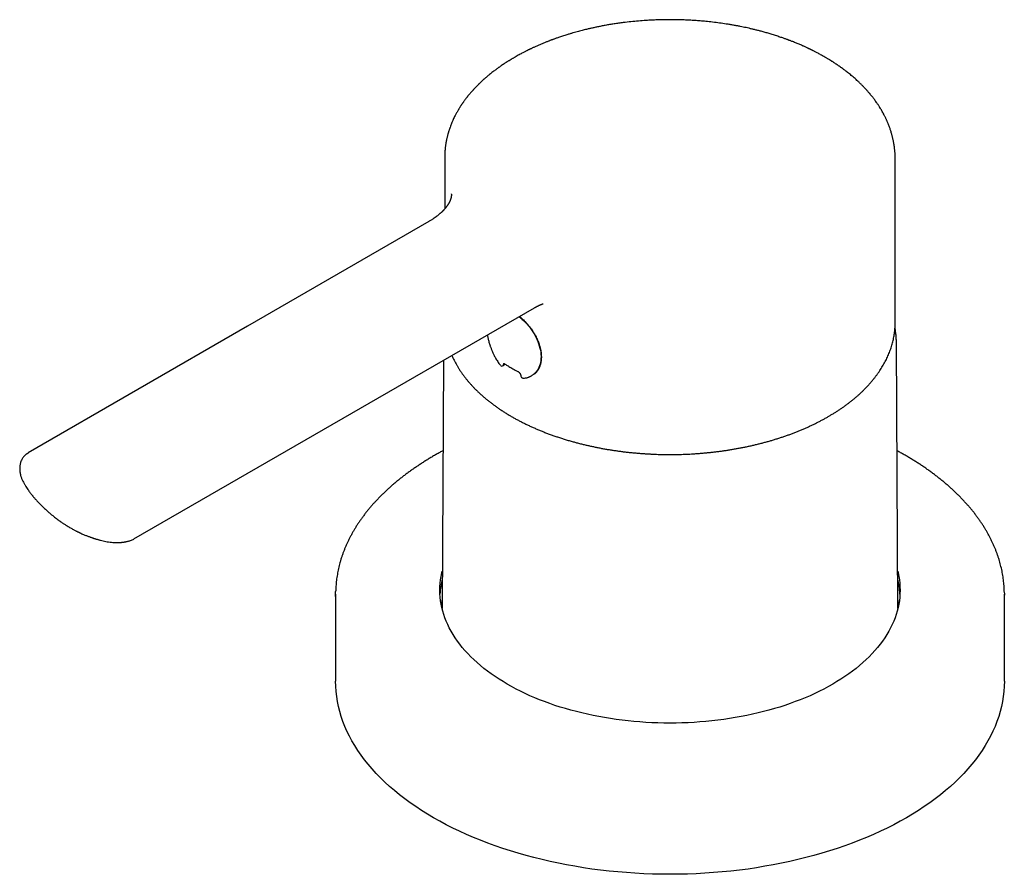
# Model space of a CAD drawing. Units: millimetres. Extents: x 8 to 1278, y 12 to 913.
# Drawn here: x 917 to 1023, y 195 to 287 of the extents above; entities that cross this region are included whole.
import ezdxf

# ---------------------------------------------------------------- set-up
doc = ezdxf.new("R2010")
doc.units = ezdxf.units.MM

msp = doc.modelspace()

# ---------------------------------------------------------------- linework, layer by layer
at = {"color": 7, "linetype": 'Continuous', "lineweight": 30}
for p, q in [((962.76, 272.67), (962.76, 267.1)), ((1011.26, 254.87), (1011.26, 272.5)), ((963.48, 268.69), (963.48, 268.72)), ((961.03, 265.73), (961.03, 265.73)), ((1011.26, 254.69), (1011.26, 254.87)), ((1011.55, 224.07), (1011.39, 252.69)), ((1011.39, 252.69), (1011.39, 252.69)), ((962.61, 250.8), (962.47, 224.07)), ((968.75, 250.26), (968.75, 250.26)), ((969.04, 250.23), (969.23, 250.4)), ((972.4, 249.35), (972.7, 249.62)), ((972.42, 249.3), (972.41, 249.3)), ((917.9, 240.82), (917.89, 240.81)), ((929.28, 231.56), (929.27, 231.56)), ((951.01, 225.63), (951.01, 216.24)), ((1023.01, 216.24), (1023.01, 225.63))]:
    msp.add_line(p, q, dxfattribs=at)
at = {"color": 7, "linetype": 'Continuous', "lineweight": 30, "flags": 128}
for points in [[(961.03, 265.73), (941.51, 254.46), (917.9, 240.83)], [(929.29, 231.56), (948.78, 242.81), (972.41, 256.45)], [(1011.53, 228.1), (1011.57, 227.91), (1011.65, 227.54), (1011.71, 227.16), (1011.75, 226.79), (1011.77, 226.42), (1011.78, 226.04), (1011.77, 225.67), (1011.75, 225.29), (1011.71, 224.92), (1011.65, 224.55), (1011.57, 224.17), (1011.48, 223.8), (1011.37, 223.43), (1011.24, 223.07), (1011.1, 222.7), (1010.94, 222.34), (1010.76, 221.98), (1010.57, 221.62), (1010.36, 221.27), (1010.14, 220.92), (1009.9, 220.57), (1009.64, 220.22), (1009.37, 219.88), (1009.08, 219.55), (1008.78, 219.22), (1008.46, 218.89), (1008.13, 218.57), (1007.79, 218.25), (1007.42, 217.94), (1007.05, 217.63), (1006.66, 217.33), (1006.26, 217.04), (1005.85, 216.75), (1005.42, 216.47), (1004.98, 216.2), (1004.53, 215.93), (1004.06, 215.67), (1003.58, 215.41), (1003.1, 215.17), (1002.6, 214.93), (1002.09, 214.69), (1001.57, 214.47), (1001.04, 214.25), (1000.5, 214.05), (999.95, 213.85), (999.39, 213.65), (998.83, 213.47), (998.25, 213.3), (997.67, 213.13), (997.08, 212.98), (996.49, 212.83), (995.89, 212.69), (995.28, 212.56), (994.66, 212.44), (994.04, 212.33), (993.42, 212.23), (992.79, 212.13), (992.16, 212.05), (991.52, 211.98), (990.88, 211.91), (990.24, 211.86), (989.6, 211.82), (988.95, 211.78), (988.3, 211.76), (987.66, 211.74), (987.01, 211.74), (986.36, 211.74), (985.71, 211.76), (985.06, 211.78), (984.42, 211.82), (983.77, 211.86), (983.13, 211.91), (982.49, 211.98), (981.86, 212.05), (981.22, 212.13), (980.59, 212.23), (979.97, 212.33), (979.35, 212.44), (978.74, 212.56), (978.13, 212.69), (977.53, 212.83), (976.93, 212.98), (976.34, 213.13), (975.76, 213.3), (975.19, 213.47), (974.62, 213.65), (974.06, 213.85), (973.51, 214.05), (972.97, 214.25), (972.44, 214.47), (971.92, 214.69), (971.42, 214.93), (970.92, 215.17), (970.43, 215.41), (969.95, 215.67), (969.49, 215.93), (969.04, 216.2), (968.6, 216.47), (968.17, 216.75), (967.75, 217.04), (967.35, 217.33), (966.96, 217.63), (966.59, 217.94), (966.23, 218.25), (965.88, 218.57), (965.55, 218.89), (965.23, 219.22), (964.93, 219.55), (964.65, 219.88), (964.37, 220.22), (964.12, 220.57), (963.88, 220.92), (963.65, 221.27), (963.44, 221.62), (963.25, 221.98), (963.08, 222.34), (962.92, 222.7), (962.77, 223.07), (962.65, 223.43), (962.54, 223.8), (962.44, 224.17), (962.37, 224.55), (962.31, 224.92), (962.27, 225.29), (962.24, 225.67), (962.23, 226.04), (962.24, 226.42), (962.27, 226.79), (962.31, 227.16), (962.37, 227.54), (962.44, 227.91), (962.49, 228.1)], [(951.01, 225.38), (951.01, 225.63), (951.01, 225.9)], [(1023, 225.88), (1023.01, 225.63), (1023, 225.37)], [(962.47, 225.01), (962.44, 224.89), (962.37, 224.53)], [(1011.64, 224.53), (1011.57, 224.89), (1011.54, 225.01)], [(962.42, 224.29), (962.44, 224.4), (962.47, 224.51)], [(1011.54, 224.51), (1011.57, 224.4), (1011.59, 224.29)], [(1023.01, 216.24), (1022.99, 215.7), (1022.96, 215.15), (1022.9, 214.61), (1022.81, 214.07), (1022.7, 213.53), (1022.56, 212.99), (1022.4, 212.46), (1022.22, 211.92), (1022.01, 211.39), (1021.78, 210.86), (1021.52, 210.34), (1021.25, 209.82), (1020.94, 209.31), (1020.62, 208.79), (1020.27, 208.29), (1019.89, 207.79), (1019.5, 207.3), (1019.08, 206.81), (1018.64, 206.33), (1018.18, 205.85), (1017.7, 205.38), (1017.2, 204.92), (1016.68, 204.47), (1016.13, 204.03), (1015.57, 203.59), (1014.98, 203.16), (1014.38, 202.75), (1013.76, 202.34), (1013.12, 201.94), (1012.46, 201.55), (1011.79, 201.17), (1011.1, 200.8), (1010.39, 200.44), (1009.66, 200.09), (1008.92, 199.75), (1008.17, 199.43), (1007.4, 199.12), (1006.61, 198.81), (1005.82, 198.52), (1005.01, 198.24), (1004.18, 197.98), (1003.35, 197.73), (1002.51, 197.48), (1001.65, 197.26), (1000.78, 197.04), (999.91, 196.84), (999.02, 196.65), (998.13, 196.48), (997.23, 196.32), (996.32, 196.17), (995.41, 196.03), (994.49, 195.91), (993.57, 195.81), (992.64, 195.72), (991.71, 195.64), (990.77, 195.57), (989.83, 195.52), (988.89, 195.49), (987.95, 195.47), (987.01, 195.46), (986.06, 195.47), (985.12, 195.49), (984.18, 195.52), (983.24, 195.57), (982.31, 195.64), (981.38, 195.72), (980.45, 195.81), (979.52, 195.91), (978.6, 196.03), (977.69, 196.17), (976.78, 196.32), (975.88, 196.48), (974.99, 196.65), (974.11, 196.84), (973.23, 197.04), (972.36, 197.26), (971.51, 197.48), (970.66, 197.73), (969.83, 197.98), (969.01, 198.24), (968.2, 198.52), (967.4, 198.81), (966.62, 199.12), (965.85, 199.43), (965.09, 199.75), (964.35, 200.09), (963.63, 200.44), (962.92, 200.8), (962.23, 201.17), (961.55, 201.55), (960.89, 201.94), (960.25, 202.34), (959.63, 202.75), (959.03, 203.16), (958.45, 203.59), (957.88, 204.03), (957.34, 204.47), (956.81, 204.92), (956.31, 205.38), (955.83, 205.85), (955.37, 206.33), (954.93, 206.81), (954.51, 207.3), (954.12, 207.79), (953.75, 208.29), (953.4, 208.79), (953.07, 209.31), (952.77, 209.82), (952.49, 210.34), (952.23, 210.86), (952, 211.39), (951.79, 211.92), (951.61, 212.46), (951.45, 212.99), (951.32, 213.53), (951.2, 214.07), (951.12, 214.61), (951.06, 215.15), (951.02, 215.7), (951.01, 216.24)]]:
    msp.add_lwpolyline(points, dxfattribs=at)
at = {"color": 7, "linetype": 'Continuous', "lineweight": 30}
for centre, radius, start, end in [((968.91, 250.38), 0.2, 218.5868, 311.1697), ((971.17, 249.08), 0.2, 183.5762, 270.7998), ((970.69, 225.21), 8.46, 165.9462, 177.1186), ((1003.31, 225.21), 8.47, 2.8899, 14.0454)]:
    msp.add_arc(centre, radius, start, end, dxfattribs=at)
for points, knots in [([(1003.68, 283.45), (1003.6, 283.49), (1003.45, 283.58), (1003.24, 283.7), (1003.04, 283.8), (1002.87, 283.9), (1002.71, 283.98), (1002.58, 284.04), (1002.47, 284.1), (1002.38, 284.14), (1002.31, 284.18), (1002.25, 284.21), (1002.19, 284.24), (1002.13, 284.27), (1002.06, 284.3), (1001.97, 284.34), (1001.87, 284.39), (1001.76, 284.45), (1001.63, 284.51), (1001.49, 284.57), (1001.34, 284.64), (1001.17, 284.71), (1000.99, 284.79), (1000.81, 284.87), (1000.61, 284.95), (1000.42, 285.03), (1000.24, 285.1), (1000.08, 285.16), (999.96, 285.21), (999.86, 285.24), (999.78, 285.27), (999.71, 285.3), (999.65, 285.32), (999.56, 285.36), (999.44, 285.4), (999.3, 285.45), (999.14, 285.51), (998.95, 285.57), (998.73, 285.64), (998.5, 285.72), (998.27, 285.8), (998.03, 285.87), (997.73, 285.96), (997.36, 286.07), (996.94, 286.19), (996.55, 286.29), (996.19, 286.38), (995.85, 286.46), (995.52, 286.54), (995.21, 286.61), (994.89, 286.68), (994.57, 286.74), (994.22, 286.81), (993.86, 286.87), (993.47, 286.94), (992.96, 287.02), (992.34, 287.11), (991.61, 287.21), (990.92, 287.28), (990.27, 287.34), (989.68, 287.38), (989.1, 287.41), (988.54, 287.44), (987.96, 287.46), (987.38, 287.47), (986.8, 287.47), (986.23, 287.46), (985.64, 287.45), (985.03, 287.42), (984.36, 287.38), (983.62, 287.33), (982.8, 287.25), (982.09, 287.17), (981.48, 287.09), (980.99, 287.01), (980.51, 286.94), (980.05, 286.86), (979.62, 286.77), (979.21, 286.69), (978.83, 286.61), (978.47, 286.53), (978.16, 286.46), (977.9, 286.4), (977.66, 286.34), (977.41, 286.28), (977.14, 286.21), (976.86, 286.13), (976.56, 286.04), (976.24, 285.95), (975.95, 285.86), (975.67, 285.77), (975.44, 285.7), (975.21, 285.62), (975.01, 285.56), (974.84, 285.49), (974.69, 285.44), (974.55, 285.39), (974.44, 285.35), (974.36, 285.32), (974.29, 285.3), (974.23, 285.27), (974.16, 285.25), (974.08, 285.21), (973.97, 285.17), (973.85, 285.13), (973.71, 285.07), (973.56, 285.01), (973.34, 284.92), (973.07, 284.81), (972.74, 284.66), (972.48, 284.55), (972.29, 284.46), (972.16, 284.4), (972.06, 284.35), (971.96, 284.31), (971.89, 284.27), (971.82, 284.24), (971.76, 284.21), (971.7, 284.18), (971.63, 284.14), (971.54, 284.1), (971.43, 284.04), (971.3, 283.97), (971.15, 283.89), (970.97, 283.8), (970.78, 283.7), (970.56, 283.58), (970.41, 283.49), (970.34, 283.45)], [0, 0, 0, 0, 0.008657, 0.016516, 0.02358, 0.029849, 0.035325, 0.040007, 0.043896, 0.046994, 0.049322, 0.051264, 0.05354, 0.055505, 0.057915, 0.06087, 0.064372, 0.068342, 0.072805, 0.077462, 0.082241, 0.088088, 0.094107, 0.100298, 0.106661, 0.113195, 0.119607, 0.124325, 0.128281, 0.131475, 0.133908, 0.135839, 0.137976, 0.140366, 0.144208, 0.148731, 0.153934, 0.159818, 0.166507, 0.173848, 0.181223, 0.188456, 0.195546, 0.209059, 0.222024, 0.233137, 0.243711, 0.253685, 0.263061, 0.272328, 0.281157, 0.290451, 0.3003, 0.310705, 0.321665, 0.333079, 0.353809, 0.37412, 0.394009, 0.411117, 0.427435, 0.442966, 0.458039, 0.473859, 0.490535, 0.505478, 0.521049, 0.537212, 0.553658, 0.570316, 0.592449, 0.614946, 0.637808, 0.651702, 0.665708, 0.679321, 0.692323, 0.704715, 0.71629, 0.727275, 0.737671, 0.747476, 0.754199, 0.761023, 0.768399, 0.776327, 0.784807, 0.79384, 0.803426, 0.813567, 0.821039, 0.828575, 0.835488, 0.841722, 0.847277, 0.852073, 0.856213, 0.859698, 0.862606, 0.864368, 0.866083, 0.868245, 0.871034, 0.874448, 0.878411, 0.882978, 0.888006, 0.892983, 0.904444, 0.915358, 0.925722, 0.930546, 0.934883, 0.938628, 0.941781, 0.944341, 0.946393, 0.948744, 0.950685, 0.953012, 0.956108, 0.959996, 0.964677, 0.970151, 0.976419, 0.983483, 0.991343, 1, 1, 1, 1]), ([(970.34, 283.45), (970.29, 283.42), (970.21, 283.38), (970.1, 283.31), (970, 283.25), (969.92, 283.2), (969.86, 283.16), (969.81, 283.13), (969.75, 283.1), (969.67, 283.05), (969.57, 282.99), (969.43, 282.9), (969.25, 282.78), (969.06, 282.66), (968.9, 282.55), (968.78, 282.46), (968.68, 282.4), (968.6, 282.34), (968.52, 282.28), (968.42, 282.21), (968.31, 282.13), (968.17, 282.03), (968.01, 281.91), (967.84, 281.77), (967.67, 281.63), (967.51, 281.51), (967.38, 281.4), (967.28, 281.32), (967.2, 281.25), (967.12, 281.18), (967.05, 281.11), (966.98, 281.05), (966.9, 280.98), (966.83, 280.92), (966.76, 280.85), (966.69, 280.78), (966.62, 280.72), (966.56, 280.66), (966.51, 280.61), (966.46, 280.57), (966.42, 280.53), (966.37, 280.48), (966.31, 280.42), (966.24, 280.35), (966.17, 280.28), (966.1, 280.2), (966.02, 280.13), (965.95, 280.05), (965.9, 279.99), (965.85, 279.94), (965.8, 279.88), (965.74, 279.82), (965.67, 279.74), (965.6, 279.66), (965.53, 279.58), (965.46, 279.5), (965.39, 279.42), (965.32, 279.33), (965.26, 279.26), (965.21, 279.19), (965.15, 279.13), (965.1, 279.06), (965.04, 278.97), (964.96, 278.88), (964.89, 278.78), (964.82, 278.68), (964.76, 278.6), (964.72, 278.54), (964.68, 278.48), (964.64, 278.43), (964.6, 278.37), (964.55, 278.3), (964.5, 278.23), (964.45, 278.14), (964.4, 278.06), (964.34, 277.97), (964.29, 277.89), (964.24, 277.81), (964.19, 277.71), (964.11, 277.59), (964.04, 277.45), (963.96, 277.31), (963.87, 277.13), (963.77, 276.93), (963.66, 276.71), (963.57, 276.5), (963.48, 276.3), (963.4, 276.09), (963.34, 275.92), (963.29, 275.77), (963.25, 275.68), (963.22, 275.57), (963.19, 275.47), (963.16, 275.38), (963.14, 275.31), (963.12, 275.24), (963.1, 275.17), (963.08, 275.09), (963.05, 274.99), (963.02, 274.86), (962.99, 274.73), (962.96, 274.6), (962.94, 274.48), (962.91, 274.35), (962.89, 274.24), (962.87, 274.12), (962.85, 274), (962.84, 273.88), (962.82, 273.76), (962.81, 273.66), (962.8, 273.58), (962.8, 273.51), (962.79, 273.44), (962.78, 273.38), (962.78, 273.3), (962.77, 273.22), (962.77, 273.11), (962.76, 272.99), (962.76, 272.83), (962.76, 272.72), (962.76, 272.66)], [0, 0, 0, 0, 0.009388, 0.017642, 0.024761, 0.030745, 0.035592, 0.039303, 0.042209, 0.048457, 0.056121, 0.0652, 0.081663, 0.096464, 0.1096, 0.118334, 0.126067, 0.132797, 0.138717, 0.146176, 0.155475, 0.165977, 0.18066, 0.195745, 0.210483, 0.224117, 0.23683, 0.243982, 0.251206, 0.258399, 0.265244, 0.27172, 0.278374, 0.286093, 0.292252, 0.298959, 0.305793, 0.311736, 0.316741, 0.320806, 0.324336, 0.32927, 0.335453, 0.34272, 0.349868, 0.356654, 0.364782, 0.372146, 0.378124, 0.382706, 0.387706, 0.39407, 0.401799, 0.409537, 0.417368, 0.425168, 0.432935, 0.440671, 0.448134, 0.454472, 0.459606, 0.466023, 0.473829, 0.482735, 0.492064, 0.501789, 0.508696, 0.514516, 0.519241, 0.523828, 0.529128, 0.535142, 0.541661, 0.54915, 0.556973, 0.565021, 0.572047, 0.577697, 0.586778, 0.597768, 0.609515, 0.62187, 0.635487, 0.655199, 0.672993, 0.691917, 0.70783, 0.724242, 0.743417, 0.751285, 0.759128, 0.767517, 0.776295, 0.78423, 0.789686, 0.794466, 0.799727, 0.80627, 0.814089, 0.82586, 0.836453, 0.846439, 0.856311, 0.866151, 0.87604, 0.884659, 0.893907, 0.903785, 0.914157, 0.921528, 0.927876, 0.9332, 0.937774, 0.942976, 0.948894, 0.955662, 0.964073, 0.974265, 0.98624, 1, 1, 1, 1]), ([(1011.26, 272.5), (1011.26, 272.55), (1011.26, 272.66), (1011.25, 272.79), (1011.25, 272.91), (1011.24, 273.02), (1011.24, 273.14), (1011.23, 273.26), (1011.21, 273.4), (1011.2, 273.52), (1011.19, 273.64), (1011.18, 273.73), (1011.17, 273.82), (1011.15, 273.91), (1011.14, 274.02), (1011.12, 274.12), (1011.1, 274.22), (1011.08, 274.32), (1011.06, 274.43), (1011.04, 274.55), (1011, 274.7), (1010.97, 274.85), (1010.93, 274.99), (1010.89, 275.15), (1010.84, 275.31), (1010.78, 275.49), (1010.73, 275.66), (1010.67, 275.83), (1010.61, 276), (1010.55, 276.15), (1010.5, 276.27), (1010.46, 276.38), (1010.41, 276.49), (1010.36, 276.6), (1010.31, 276.71), (1010.26, 276.82), (1010.21, 276.94), (1010.15, 277.05), (1010.08, 277.18), (1010.01, 277.32), (1009.92, 277.49), (1009.82, 277.67), (1009.72, 277.83), (1009.63, 277.98), (1009.55, 278.1), (1009.48, 278.21), (1009.41, 278.33), (1009.32, 278.45), (1009.23, 278.59), (1009.12, 278.74), (1009, 278.9), (1008.89, 279.05), (1008.78, 279.19), (1008.67, 279.32), (1008.56, 279.46), (1008.45, 279.59), (1008.35, 279.7), (1008.24, 279.83), (1008.13, 279.95), (1008.01, 280.08), (1007.89, 280.21), (1007.78, 280.32), (1007.68, 280.42), (1007.58, 280.52), (1007.48, 280.62), (1007.37, 280.73), (1007.22, 280.86), (1007.04, 281.03), (1006.84, 281.21), (1006.63, 281.39), (1006.43, 281.56), (1006.24, 281.71), (1006.04, 281.87), (1005.86, 282), (1005.71, 282.12), (1005.56, 282.23), (1005.41, 282.34), (1005.24, 282.45), (1005.08, 282.57), (1004.92, 282.68), (1004.77, 282.78), (1004.63, 282.87), (1004.51, 282.95), (1004.42, 283), (1004.37, 283.03), (1004.34, 283.05), (1004.32, 283.07), (1004.29, 283.08), (1004.25, 283.11), (1004.2, 283.14), (1004.13, 283.18), (1004.04, 283.23), (1003.94, 283.3), (1003.82, 283.37), (1003.73, 283.42), (1003.68, 283.45)], [0, 0, 0, 0, 0.011066, 0.021545, 0.031475, 0.040754, 0.049389, 0.059923, 0.070052, 0.081186, 0.088787, 0.096003, 0.102907, 0.110245, 0.118207, 0.126763, 0.134853, 0.141965, 0.150119, 0.15989, 0.172198, 0.184412, 0.195734, 0.206293, 0.221531, 0.235782, 0.249481, 0.262366, 0.276745, 0.290303, 0.298299, 0.307079, 0.316614, 0.325789, 0.335515, 0.344328, 0.353549, 0.363324, 0.373769, 0.384819, 0.400842, 0.415834, 0.430229, 0.444115, 0.452816, 0.462425, 0.473024, 0.483948, 0.494755, 0.510566, 0.52507, 0.538299, 0.550358, 0.562593, 0.576457, 0.587461, 0.598375, 0.609849, 0.62212, 0.634926, 0.646876, 0.657768, 0.667752, 0.67703, 0.686567, 0.697321, 0.709113, 0.728091, 0.747412, 0.766169, 0.783099, 0.799592, 0.816271, 0.833231, 0.844084, 0.855486, 0.868162, 0.881712, 0.894739, 0.90713, 0.918886, 0.929871, 0.939225, 0.946799, 0.949129, 0.951221, 0.953073, 0.954714, 0.957253, 0.961264, 0.966395, 0.972835, 0.980583, 0.989638, 1, 1, 1, 1]), ([(963.48, 268.69), (963.48, 268.69), (963.48, 268.68), (963.48, 268.66), (963.48, 268.64), (963.48, 268.61), (963.48, 268.59), (963.47, 268.56), (963.47, 268.53), (963.47, 268.5), (963.46, 268.47), (963.46, 268.44), (963.45, 268.4), (963.45, 268.37), (963.44, 268.34), (963.44, 268.32), (963.43, 268.29), (963.42, 268.27), (963.41, 268.23), (963.4, 268.19), (963.39, 268.16), (963.38, 268.12), (963.37, 268.09), (963.36, 268.07), (963.35, 268.04), (963.34, 268.02), (963.33, 267.99), (963.32, 267.96), (963.3, 267.92), (963.29, 267.9), (963.28, 267.87), (963.26, 267.84), (963.24, 267.8), (963.22, 267.77), (963.2, 267.73), (963.18, 267.69), (963.17, 267.66), (963.15, 267.63), (963.13, 267.6), (963.11, 267.57), (963.08, 267.53), (963.06, 267.49), (963.03, 267.44), (963, 267.4), (962.96, 267.36), (962.93, 267.31), (962.89, 267.25), (962.85, 267.2), (962.81, 267.16), (962.79, 267.13), (962.76, 267.1), (962.72, 267.06), (962.69, 267.02), (962.65, 266.98), (962.62, 266.94), (962.59, 266.91), (962.56, 266.89), (962.54, 266.86), (962.51, 266.83), (962.47, 266.79), (962.43, 266.75), (962.39, 266.71), (962.34, 266.67), (962.28, 266.62), (962.21, 266.55), (962.13, 266.49), (962.05, 266.42), (961.96, 266.35), (961.89, 266.29), (961.83, 266.25), (961.8, 266.23), (961.77, 266.2), (961.74, 266.19), (961.72, 266.17), (961.69, 266.15), (961.65, 266.12), (961.59, 266.08), (961.51, 266.03), (961.41, 265.96), (961.29, 265.88), (961.16, 265.8), (961.07, 265.75), (961.03, 265.73)], [0, 0, 0, 0, 0.010738, 0.024523, 0.034996, 0.043543, 0.053069, 0.067168, 0.080799, 0.091747, 0.103086, 0.1178, 0.13345, 0.14651, 0.157517, 0.166362, 0.175052, 0.185973, 0.200328, 0.216292, 0.230055, 0.243289, 0.25391, 0.263329, 0.271597, 0.279532, 0.290159, 0.303366, 0.315796, 0.325903, 0.334148, 0.343941, 0.356575, 0.370414, 0.382819, 0.39375, 0.405627, 0.416405, 0.426506, 0.436124, 0.44767, 0.461858, 0.476081, 0.49, 0.503382, 0.518923, 0.536555, 0.553029, 0.564056, 0.573409, 0.583191, 0.594872, 0.608457, 0.62071, 0.63143, 0.640337, 0.647426, 0.654109, 0.662683, 0.675256, 0.68817, 0.699582, 0.709748, 0.727973, 0.747077, 0.766155, 0.786488, 0.808697, 0.829787, 0.838008, 0.845724, 0.852574, 0.858394, 0.863182, 0.868259, 0.876028, 0.888564, 0.904848, 0.924891, 0.948705, 0.976307, 1, 1, 1, 1]), ([(972.41, 256.45), (972.43, 256.47), (972.48, 256.49), (972.55, 256.53), (972.6, 256.56), (972.64, 256.58), (972.69, 256.6), (972.74, 256.63), (972.8, 256.66), (972.87, 256.69), (972.93, 256.72), (973, 256.75), (973.07, 256.78), (973.14, 256.81), (973.2, 256.83), (973.25, 256.85), (973.3, 256.87), (973.33, 256.88), (973.34, 256.88), (973.34, 256.88), (973.35, 256.89), (973.36, 256.89), (973.35, 256.89), (973.35, 256.89), (973.35, 256.89), (973.36, 256.89), (973.36, 256.89), (973.35, 256.89)], [0, 0, 0, 0, 0.063455, 0.114952, 0.154649, 0.186628, 0.220797, 0.257597, 0.312251, 0.356476, 0.403101, 0.457538, 0.512909, 0.56511, 0.604458, 0.643788, 0.683094, 0.716621, 0.74022, 0.763308, 0.786035, 0.810265, 0.840495, 0.883178, 0.924788, 0.969022, 1, 1, 1, 1]), ([(970.8, 255.52), (970.81, 255.52), (970.87, 255.47), (970.99, 255.37), (971.15, 255.22), (971.33, 255.05), (971.45, 254.93), (971.51, 254.87)], [0, 0, 0, 0, 0.047791, 0.25101, 0.479869, 0.734195, 1, 1, 1, 1]), ([(970.75, 255.5), (970.81, 255.45), (970.99, 255.31), (971.28, 255.06), (971.61, 254.73), (971.79, 254.51), (971.88, 254.4)], [0, 0, 0, 0, 0.139703, 0.453131, 0.739788, 1, 1, 1, 1]), ([(971.51, 254.87), (971.57, 254.79), (971.7, 254.64), (971.88, 254.42), (972.05, 254.2), (972.21, 253.96), (972.37, 253.71), (972.52, 253.44), (972.65, 253.2), (972.75, 252.97), (972.84, 252.75), (972.91, 252.56), (972.96, 252.39), (973.01, 252.24), (973.04, 252.11), (973.07, 251.99), (973.09, 251.89), (973.1, 251.81), (973.11, 251.75), (973.12, 251.69), (973.13, 251.62), (973.14, 251.54), (973.15, 251.44), (973.15, 251.32), (973.16, 251.2), (973.16, 251.06), (973.15, 250.92), (973.14, 250.78), (973.12, 250.65), (973.1, 250.54), (973.08, 250.45), (973.05, 250.35), (973.02, 250.26), (972.99, 250.17), (972.97, 250.1), (972.94, 250.04), (972.92, 250), (972.91, 249.96), (972.89, 249.92), (972.86, 249.87), (972.83, 249.81), (972.78, 249.72), (972.71, 249.63), (972.65, 249.54), (972.58, 249.45), (972.51, 249.39), (972.46, 249.34), (972.43, 249.31), (972.41, 249.29)], [0, 0, 0, 0, 0.0411, 0.080237, 0.117495, 0.15294, 0.197451, 0.238892, 0.277303, 0.312704, 0.345097, 0.374478, 0.400784, 0.423934, 0.443957, 0.46389, 0.479379, 0.490508, 0.499898, 0.508928, 0.519856, 0.533033, 0.549442, 0.569077, 0.589409, 0.612331, 0.637233, 0.66277, 0.688905, 0.706349, 0.72406, 0.742042, 0.760299, 0.778803, 0.796068, 0.807707, 0.816423, 0.822893, 0.830825, 0.840778, 0.856865, 0.876402, 0.899378, 0.925069, 0.947976, 0.968084, 0.985416, 1, 1, 1, 1]), ([(987.01, 240.66), (987.16, 240.66), (987.37, 240.66), (987.68, 240.66), (987.95, 240.67), (988.27, 240.67), (988.61, 240.69), (988.96, 240.7), (989.33, 240.72), (989.7, 240.74), (990.09, 240.77), (990.48, 240.8), (990.87, 240.84), (991.26, 240.87), (991.66, 240.92), (992.06, 240.96), (992.46, 241.02), (992.86, 241.07), (993.26, 241.13), (993.66, 241.2), (994.06, 241.27), (994.46, 241.34), (994.86, 241.42), (995.25, 241.5), (995.65, 241.58), (996.04, 241.67), (996.43, 241.77), (996.82, 241.86), (997.21, 241.97), (997.59, 242.07), (997.97, 242.18), (998.35, 242.3), (998.73, 242.41), (999.1, 242.54), (999.47, 242.66), (999.83, 242.79), (1000.19, 242.93), (1000.55, 243.06), (1000.9, 243.21), (1001.25, 243.35), (1001.6, 243.5), (1001.94, 243.65), (1002.28, 243.81), (1002.61, 243.97), (1002.93, 244.13), (1003.26, 244.3), (1003.57, 244.47), (1003.89, 244.64), (1004.19, 244.82), (1004.49, 245), (1004.79, 245.18), (1005.08, 245.37), (1005.37, 245.56), (1005.65, 245.75), (1005.92, 245.95), (1006.19, 246.15), (1006.45, 246.35), (1006.71, 246.56), (1006.96, 246.76), (1007.2, 246.97), (1007.44, 247.19), (1007.67, 247.4), (1007.89, 247.62), (1008.11, 247.84), (1008.32, 248.06), (1008.52, 248.29), (1008.72, 248.52), (1008.91, 248.75), (1009.1, 248.98), (1009.27, 249.21), (1009.44, 249.45), (1009.6, 249.69), (1009.76, 249.93), (1009.91, 250.17), (1010.05, 250.41), (1010.18, 250.66), (1010.31, 250.9), (1010.42, 251.15), (1010.53, 251.4), (1010.64, 251.65), (1010.73, 251.9), (1010.82, 252.16), (1010.9, 252.41), (1010.97, 252.67), (1011.03, 252.93), (1011.09, 253.18), (1011.14, 253.44), (1011.18, 253.7), (1011.21, 253.96), (1011.23, 254.22), (1011.25, 254.46), (1011.25, 254.61), (1011.25, 254.68)], [0, 0, 0, 0, 0.0118489, 0.016756, 0.0248914, 0.0333584, 0.0424552, 0.0519601, 0.0617832, 0.0718531, 0.0821189, 0.092543, 0.103097, 0.1137592, 0.1245125, 0.1353435, 0.1462412, 0.1571968, 0.1682029, 0.1792536, 0.1903436, 0.2014685, 0.2126248, 0.2238092, 0.2350189, 0.2462516, 0.2575051, 0.2687776, 0.2800675, 0.2913732, 0.3026937, 0.3140275, 0.3253739, 0.3367318, 0.3481004, 0.3594789, 0.3708667, 0.3822631, 0.3936676, 0.4050797, 0.4164989, 0.4279247, 0.4393569, 0.4507949, 0.4622385, 0.4736874, 0.4851412, 0.4965997, 0.5080627, 0.5195299, 0.531001, 0.5424759, 0.5539542, 0.5654359, 0.5769206, 0.5884081, 0.5998983, 0.6113908, 0.6228856, 0.6343824, 0.6458809, 0.6573811, 0.6688826, 0.6803852, 0.6918888, 0.7033931, 0.7148979, 0.7264031, 0.7379084, 0.7494136, 0.7609188, 0.7724237, 0.7839282, 0.7954325, 0.8069364, 0.8184402, 0.829944, 0.8414481, 0.8529528, 0.8644586, 0.8759661, 0.8874759, 0.8989889, 0.910506, 0.9220282, 0.9335567, 0.9450928, 0.9566377, 0.968193, 0.9797602, 0.9913408, 1, 1, 1, 1]), ([(967.35, 253.53), (967.35, 253.53), (967.36, 253.48), (967.37, 253.4), (967.4, 253.27), (967.43, 253.13), (967.47, 252.95), (967.52, 252.76), (967.58, 252.56), (967.63, 252.39), (967.69, 252.23), (967.74, 252.1), (967.79, 251.97), (967.84, 251.83), (967.9, 251.69), (967.97, 251.54), (968.04, 251.38), (968.13, 251.22), (968.22, 251.04), (968.33, 250.86), (968.46, 250.66), (968.6, 250.46), (968.7, 250.33), (968.75, 250.26)], [0, 0, 0, 0, 0.006334, 0.038527, 0.07503, 0.115852, 0.169529, 0.22769, 0.284544, 0.339551, 0.379992, 0.419368, 0.457677, 0.495092, 0.536453, 0.583957, 0.629586, 0.679769, 0.73453, 0.793895, 0.857896, 0.926577, 1, 1, 1, 1]), ([(971.88, 254.4), (972.08, 254.11), (972.48, 253.54), (972.9, 252.59), (973.13, 251.64), (973.14, 250.75), (972.92, 250.01), (972.64, 249.52), (972.39, 249.37), (972.34, 249.33)], [0, 0, 0, 0, 0.1553271, 0.3132174, 0.4740181, 0.6380579, 0.7974347, 0.9574067, 1, 1, 1, 1]), ([(1011.39, 252.69), (1011.39, 252.74), (1011.39, 252.87), (1011.38, 253.09), (1011.37, 253.36), (1011.34, 253.63), (1011.3, 253.9), (1011.27, 254.12), (1011.25, 254.25), (1011.24, 254.29)], [0, 0, 0, 0, 0.083132, 0.250051, 0.416984, 0.583967, 0.751034, 0.918219, 1, 1, 1, 1]), ([(963.52, 251.32), (963.52, 251.32), (963.55, 251.23), (963.64, 251.06), (963.76, 250.8), (963.9, 250.54), (964.04, 250.29), (964.19, 250.03), (964.35, 249.78), (964.52, 249.53), (964.69, 249.28), (964.88, 249.03), (965.07, 248.78), (965.27, 248.54), (965.48, 248.3), (965.7, 248.06), (965.92, 247.82), (966.15, 247.59), (966.39, 247.36), (966.64, 247.13), (966.9, 246.9), (967.16, 246.68), (967.43, 246.46), (967.71, 246.24), (967.99, 246.02), (968.28, 245.81), (968.58, 245.6), (968.89, 245.4), (969.2, 245.2), (969.52, 245), (969.84, 244.81), (970.17, 244.62), (970.51, 244.43), (970.86, 244.25), (971.21, 244.07), (971.56, 243.89), (971.92, 243.72), (972.29, 243.56), (972.66, 243.39), (973.04, 243.23), (973.42, 243.08), (973.81, 242.93), (974.21, 242.78), (974.61, 242.64), (975.01, 242.51), (975.42, 242.37), (975.83, 242.24), (976.25, 242.12), (976.66, 242.01), (977.07, 241.9), (977.47, 241.79), (977.87, 241.7), (978.26, 241.61), (978.66, 241.52), (979.05, 241.44), (979.45, 241.36), (979.85, 241.28), (980.26, 241.21), (980.66, 241.15), (981.07, 241.09), (981.47, 241.03), (981.88, 240.97), (982.29, 240.92), (982.7, 240.88), (983.12, 240.84), (983.53, 240.8), (983.94, 240.77), (984.35, 240.74), (984.76, 240.72), (985.16, 240.7), (985.55, 240.68), (985.92, 240.67), (986.23, 240.66), (986.52, 240.66), (986.77, 240.66), (986.94, 240.66), (987.01, 240.66)], [0, 0, 0, 0, 0.000227, 0.01431, 0.028424, 0.042569, 0.056745, 0.070949, 0.085182, 0.099441, 0.113726, 0.128034, 0.142364, 0.156716, 0.171086, 0.185475, 0.19988, 0.2143, 0.228734, 0.243181, 0.25764, 0.272109, 0.286587, 0.301074, 0.315569, 0.330071, 0.344581, 0.359096, 0.373617, 0.388144, 0.402676, 0.417213, 0.431755, 0.446302, 0.460855, 0.475414, 0.489978, 0.504548, 0.519126, 0.53371, 0.548303, 0.562905, 0.577517, 0.59214, 0.606775, 0.621423, 0.636087, 0.650768, 0.665468, 0.678664, 0.693366, 0.706556, 0.719744, 0.732929, 0.74611, 0.759288, 0.772461, 0.785628, 0.79879, 0.811945, 0.825092, 0.838229, 0.851354, 0.864464, 0.877554, 0.890617, 0.903642, 0.916613, 0.929496, 0.942231, 0.954675, 0.966417, 0.97625, 0.984184, 0.99359, 1, 1, 1, 1]), ([(969.13, 250.46), (969.13, 250.46), (969.11, 250.45), (969.09, 250.42), (969.07, 250.36), (969.06, 250.32), (969.05, 250.29)], [0, 0, 0, 0, 0.045456, 0.350521, 0.668506, 1, 1, 1, 1]), ([(969.13, 250.46), (969.13, 250.46), (969.13, 250.46), (969.14, 250.45), (969.15, 250.45), (969.19, 250.43), (969.2, 250.42)], [0, 0, 0, 0, 0.236354, 0.479656, 0.732791, 1, 1, 1, 1]), ([(969.2, 250.42), (969.24, 250.39), (969.34, 250.33), (969.5, 250.24), (969.68, 250.13), (969.88, 250.01), (970.11, 249.88), (970.36, 249.74), (970.54, 249.64), (970.63, 249.6)], [0, 0, 0, 0, 0.096951, 0.209205, 0.336763, 0.479621, 0.63778, 0.811239, 1, 1, 1, 1]), ([(970.63, 249.6), (970.65, 249.58), (970.68, 249.56), (970.73, 249.53), (970.77, 249.49), (970.79, 249.46), (970.81, 249.44), (970.83, 249.41), (970.85, 249.39), (970.87, 249.36), (970.89, 249.32), (970.91, 249.28), (970.93, 249.23), (970.95, 249.18), (970.96, 249.12), (970.97, 249.09), (970.97, 249.07)], [0, 0, 0, 0, 0.117857, 0.214357, 0.289528, 0.343117, 0.384031, 0.422685, 0.467392, 0.518168, 0.576602, 0.652834, 0.722853, 0.803845, 0.89602, 1, 1, 1, 1]), ([(971.17, 248.88), (971.24, 248.88), (971.35, 248.89), (971.51, 248.91), (971.65, 248.94), (971.76, 248.98), (971.85, 249.01), (971.93, 249.05), (972, 249.08), (972.09, 249.13), (972.18, 249.19), (972.29, 249.26), (972.36, 249.32), (972.4, 249.35)], [0, 0, 0, 0, 0.134461, 0.254023, 0.358794, 0.448881, 0.524388, 0.578806, 0.641462, 0.714979, 0.799286, 0.894311, 1, 1, 1, 1]), ([(917.89, 240.81), (917.86, 240.79), (917.79, 240.75), (917.71, 240.69), (917.64, 240.64), (917.6, 240.6), (917.56, 240.56), (917.49, 240.5), (917.41, 240.4), (917.3, 240.26), (917.21, 240.11), (917.14, 239.96), (917.09, 239.83), (917.06, 239.72), (917.04, 239.62), (917.02, 239.51), (917, 239.39), (916.99, 239.26), (916.99, 239.13), (916.99, 239), (917, 238.9), (917.01, 238.82), (917.02, 238.76), (917.03, 238.7), (917.04, 238.63), (917.06, 238.54), (917.08, 238.44), (917.11, 238.33), (917.15, 238.21), (917.2, 238.07), (917.27, 237.92), (917.32, 237.82), (917.34, 237.77)], [0, 0, 0, 0, 0.036883, 0.06719, 0.090846, 0.1079, 0.122798, 0.138104, 0.186225, 0.236918, 0.29071, 0.348733, 0.380374, 0.414129, 0.44493, 0.469683, 0.510736, 0.55183, 0.587112, 0.626353, 0.663722, 0.681041, 0.69735, 0.713319, 0.734626, 0.76257, 0.790881, 0.823715, 0.861036, 0.902824, 0.949106, 1, 1, 1, 1]), ([(962.56, 241.06), (962.45, 241), (962.21, 240.87), (961.91, 240.71), (961.72, 240.59), (961.65, 240.56)], [0, 0, 0, 0, 0.347114, 0.782114, 1, 1, 1, 1]), ([(1023, 225.89), (1023, 225.94), (1023, 226.1), (1022.99, 226.37), (1022.96, 226.69), (1022.93, 227), (1022.89, 227.32), (1022.85, 227.64), (1022.79, 227.95), (1022.73, 228.27), (1022.65, 228.58), (1022.57, 228.9), (1022.49, 229.21), (1022.39, 229.52), (1022.28, 229.84), (1022.17, 230.15), (1022.05, 230.46), (1021.92, 230.76), (1021.79, 231.07), (1021.64, 231.38), (1021.49, 231.68), (1021.33, 231.99), (1021.16, 232.29), (1020.99, 232.59), (1020.8, 232.89), (1020.61, 233.19), (1020.41, 233.48), (1020.2, 233.78), (1019.99, 234.07), (1019.77, 234.36), (1019.54, 234.65), (1019.3, 234.94), (1019.06, 235.22), (1018.8, 235.5), (1018.54, 235.78), (1018.28, 236.06), (1018, 236.33), (1017.72, 236.61), (1017.44, 236.88), (1017.14, 237.14), (1016.84, 237.41), (1016.53, 237.67), (1016.22, 237.93), (1015.89, 238.18), (1015.57, 238.44), (1015.23, 238.69), (1014.89, 238.94), (1014.54, 239.18), (1014.19, 239.42), (1013.83, 239.66), (1013.46, 239.89), (1013.09, 240.12), (1012.71, 240.35), (1012.33, 240.58), (1011.94, 240.8), (1011.65, 240.96), (1011.48, 241.04), (1011.46, 241.06)], [0, 0, 0, 0, 0.009317, 0.027755, 0.046195, 0.064637, 0.083082, 0.101532, 0.119987, 0.138448, 0.156916, 0.175392, 0.193876, 0.21237, 0.230873, 0.249386, 0.267909, 0.286443, 0.304987, 0.323543, 0.342108, 0.360685, 0.379272, 0.397869, 0.416475, 0.435092, 0.453717, 0.472351, 0.490994, 0.509644, 0.528302, 0.546967, 0.565638, 0.584315, 0.602998, 0.621685, 0.640377, 0.659074, 0.677774, 0.696477, 0.715183, 0.733892, 0.752603, 0.771316, 0.790031, 0.808747, 0.827464, 0.846182, 0.864901, 0.88362, 0.902339, 0.921059, 0.939778, 0.958497, 0.977216, 0.995934, 1, 1, 1, 1]), ([(961.65, 240.56), (961.59, 240.52), (961.39, 240.4), (961.07, 240.21), (960.7, 239.98), (960.33, 239.75), (959.97, 239.51), (959.61, 239.27), (959.26, 239.03), (958.91, 238.78), (958.58, 238.54), (958.25, 238.28), (957.92, 238.03), (957.6, 237.77), (957.29, 237.51), (956.99, 237.25), (956.69, 236.98), (956.4, 236.71), (956.12, 236.44), (955.84, 236.17), (955.57, 235.89), (955.31, 235.61), (955.05, 235.33), (954.81, 235.05), (954.57, 234.76), (954.33, 234.47), (954.11, 234.18), (953.89, 233.89), (953.68, 233.6), (953.48, 233.3), (953.28, 233), (953.1, 232.7), (952.92, 232.4), (952.75, 232.1), (952.58, 231.8), (952.43, 231.49), (952.28, 231.19), (952.14, 230.88), (952.01, 230.57), (951.88, 230.26), (951.77, 229.95), (951.66, 229.64), (951.56, 229.32), (951.47, 229.01), (951.39, 228.7), (951.31, 228.38), (951.25, 228.06), (951.19, 227.75), (951.14, 227.43), (951.09, 227.12), (951.06, 226.8), (951.04, 226.48), (951.02, 226.18), (951.01, 225.99), (951.01, 225.9)], [0, 0, 0, 0, 0.0103177, 0.0298974, 0.0494779, 0.0690587, 0.0886398, 0.108221, 0.127802, 0.1473828, 0.166963, 0.1865425, 0.206121, 0.2256983, 0.245274, 0.2648479, 0.2844196, 0.3039888, 0.3235551, 0.3431182, 0.3626775, 0.3822327, 0.4017833, 0.4213289, 0.4408689, 0.4604029, 0.4799304, 0.4994508, 0.5189637, 0.5384685, 0.5579647, 0.577452, 0.5969297, 0.6163976, 0.6358552, 0.6553022, 0.6747384, 0.6941634, 0.7135772, 0.7329796, 0.7523707, 0.7717506, 0.7911195, 0.8104776, 0.8298254, 0.8491632, 0.8684918, 0.8878117, 0.9071237, 0.9264286, 0.9457275, 0.9650212, 0.9843109, 1, 1, 1, 1]), ([(917.34, 237.77), (917.4, 237.67), (917.5, 237.49), (917.65, 237.23), (917.8, 237.01), (917.93, 236.81), (918.04, 236.65), (918.14, 236.51), (918.22, 236.4), (918.29, 236.32), (918.33, 236.26), (918.37, 236.22), (918.39, 236.19), (918.42, 236.16), (918.46, 236.1), (918.53, 236.03), (918.62, 235.92), (918.73, 235.79), (918.85, 235.65), (919, 235.5), (919.15, 235.34), (919.32, 235.17), (919.5, 235), (919.67, 234.84), (919.86, 234.66), (920.08, 234.47), (920.31, 234.26), (920.54, 234.08), (920.75, 233.91), (920.91, 233.78), (921.03, 233.69), (921.11, 233.64), (921.18, 233.58), (921.26, 233.53), (921.33, 233.48), (921.4, 233.43), (921.48, 233.37), (921.57, 233.31), (921.68, 233.24), (921.81, 233.15), (921.95, 233.06), (922.11, 232.96), (922.28, 232.86), (922.4, 232.79), (922.45, 232.76)], [0, 0, 0, 0, 0.041919, 0.079935, 0.114013, 0.144135, 0.170298, 0.192511, 0.210789, 0.22515, 0.234226, 0.240542, 0.245266, 0.25081, 0.257246, 0.272463, 0.290462, 0.314003, 0.339736, 0.367629, 0.399912, 0.434076, 0.467509, 0.500075, 0.531869, 0.578265, 0.622486, 0.664201, 0.702862, 0.738468, 0.752403, 0.765952, 0.779245, 0.792282, 0.805063, 0.818401, 0.831427, 0.847414, 0.866365, 0.888282, 0.913168, 0.941027, 0.971864, 1, 1, 1, 1]), ([(922.45, 232.76), (922.5, 232.73), (922.61, 232.67), (922.76, 232.59), (922.9, 232.51), (923.03, 232.44), (923.13, 232.39), (923.21, 232.35), (923.28, 232.32), (923.33, 232.29), (923.38, 232.27), (923.44, 232.24), (923.51, 232.21), (923.62, 232.16), (923.76, 232.09), (923.93, 232.02), (924.09, 231.95), (924.24, 231.89), (924.39, 231.84), (924.52, 231.79), (924.65, 231.74), (924.76, 231.71), (924.84, 231.68), (924.91, 231.66), (924.99, 231.63), (925.07, 231.6), (925.17, 231.57), (925.28, 231.54), (925.39, 231.51), (925.5, 231.48), (925.6, 231.45), (925.76, 231.41), (925.97, 231.36), (926.26, 231.3), (926.56, 231.24), (926.87, 231.2), (927.11, 231.18), (927.3, 231.17), (927.42, 231.17), (927.53, 231.17), (927.63, 231.17), (927.75, 231.18), (927.87, 231.19), (927.98, 231.2), (928.06, 231.21), (928.12, 231.21), (928.17, 231.22), (928.22, 231.23), (928.28, 231.24), (928.34, 231.25), (928.42, 231.26), (928.52, 231.29), (928.64, 231.31), (928.78, 231.35), (928.88, 231.38), (928.93, 231.4)], [0, 0, 0, 0, 0.024564, 0.051255, 0.074719, 0.094954, 0.111963, 0.125743, 0.136294, 0.144174, 0.151327, 0.160527, 0.171774, 0.18507, 0.213068, 0.24047, 0.265991, 0.289628, 0.311381, 0.334747, 0.35511, 0.372365, 0.38374, 0.393546, 0.406306, 0.419, 0.434238, 0.45202, 0.47035, 0.487388, 0.503091, 0.517492, 0.557496, 0.602892, 0.649634, 0.69383, 0.739272, 0.757836, 0.775738, 0.790854, 0.804793, 0.821933, 0.8413, 0.859695, 0.86869, 0.877337, 0.885535, 0.893277, 0.900562, 0.909286, 0.920888, 0.93577, 0.953926, 0.975344, 1, 1, 1, 1]), ([(928.93, 231.4), (928.99, 231.42), (929.11, 231.46), (929.22, 231.52), (929.28, 231.55)], [0, 0, 0, 0, 0.502492, 1, 1, 1, 1])]:
    msp.add_open_spline(points, degree=3, knots=knots, dxfattribs=at)

doc.saveas('drawing.dxf')
